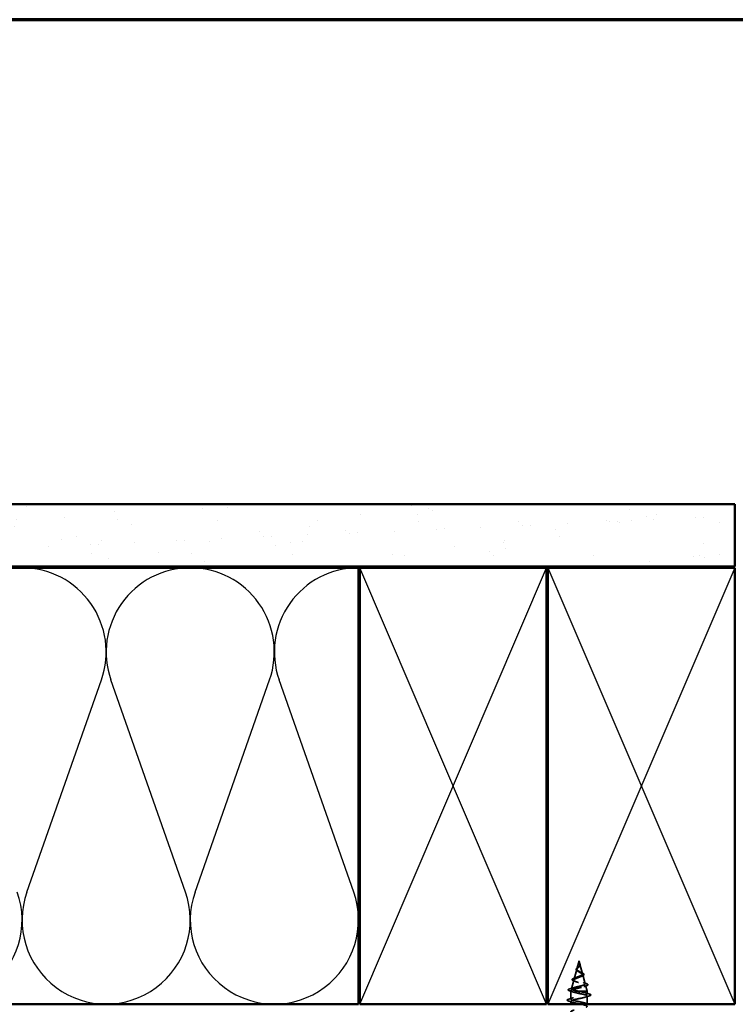
# Model space of a CAD drawing. Units: inches. Extents: x 0.6 to 33.4, y 0.6 to 21.4.
# Drawn here: x 14.2 to 19.9, y 13.5 to 21.4 of the extents above; entities that cross this region are included whole.
import ezdxf

# ---------------------------------------------------------------- set-up
doc = ezdxf.new("R2010")
doc.units = ezdxf.units.IN
doc.header["$LTSCALE"] = 2
doc.header["$MEASUREMENT"] = 0
doc.linetypes.add('DASHED', pattern=[0.2067, 0.1654, -0.0413])
for name, color, linetype, lineweight in [('Border (ANSI)', 7, 'Continuous', 70), ('Hatch (ANSI)', 7, 'Continuous', 18), ('Hidden (ANSI)', 7, 'DASHED', 35), ('Sketch Geometry (ANSI)', 7, 'Continuous', 25), ('Visible (ANSI)', 7, 'Continuous', 50)]:
    doc.layers.add(name, color=color, linetype=linetype, lineweight=lineweight)

# ---------------------------------------------------------------- blocks, each defined once
blk = doc.blocks.new('Borders ATAS A Border')
at = {"layer": 'Border (ANSI)'}
blk.add_line((16.7, 10.7), (0.3, 10.7), dxfattribs=at)

msp = doc.modelspace()

# ---------------------------------------------------------------- hatches: boundary and pattern name
at = {"layer": 'Hatch (ANSI)', "true_color": 0x804000}
h = msp.add_hatch(dxfattribs=at)
h.set_pattern_fill('AR-SAND', color=36, scale=0.25, angle=45, style=0)
h.paths.add_polyline_path([(4.72482, 17.51153), (19.91686, 17.51153), (19.91686, 17.01153), (4.72482, 17.01153)])

# ---------------------------------------------------------------- linework, layer by layer
at = {"layer": 'Hidden (ANSI)', "ltscale": 0.062337}
msp.add_line((18.66736, 13.84753), (18.65042, 13.7842), dxfattribs=at)
at = {"layer": 'Hidden (ANSI)', "ltscale": 0.022741}
msp.add_line((18.66736, 13.84753), (18.67356, 13.82436), dxfattribs=at)
at = {"layer": 'Hidden (ANSI)', "ltscale": 0.074634}
msp.add_line((18.64921, 13.77968), (18.62893, 13.70387), dxfattribs=at)
at = {"layer": 'Hidden (ANSI)', "ltscale": 0.077103}
msp.add_line((18.6741, 13.82235), (18.69505, 13.74403), dxfattribs=at)
at = {"layer": 'Hidden (ANSI)', "ltscale": 0.069707}
msp.add_line((18.62639, 13.69435), (18.60745, 13.62354), dxfattribs=at)
at = {"layer": 'Hidden (ANSI)', "ltscale": 0.072171}
msp.add_line((18.69692, 13.73701), (18.71653, 13.6637), dxfattribs=at)
at = {"layer": 'Hidden (ANSI)', "ltscale": 0.004328}
msp.add_line((18.60356, 13.60902), (18.60236, 13.60453), dxfattribs=at)
at = {"layer": 'Hidden (ANSI)', "ltscale": 0.194373}
msp.add_line((18.73236, 13.60453), (18.60236, 13.60453), dxfattribs=at)
at = {"layer": 'Hidden (ANSI)', "ltscale": 0.060136}
msp.add_line((18.60236, 13.54128), (18.60236, 13.60453), dxfattribs=at)
at = {"layer": 'Hidden (ANSI)', "ltscale": 0.028664}
for p, q in [((18.66736, 13.596), (18.66736, 13.60353)), ((18.66736, 13.58653), (18.66736, 13.59406))]:
    msp.add_line(p, q, dxfattribs=at)
at = {"layer": 'Hidden (ANSI)', "ltscale": 0.002412}
msp.add_line((18.66736, 13.59406), (18.66736, 13.596), dxfattribs=at)
at = {"layer": 'Hidden (ANSI)', "ltscale": 0.046387}
msp.add_line((18.71975, 13.65169), (18.73236, 13.60453), dxfattribs=at)
at = {"layer": 'Hidden (ANSI)', "ltscale": 0.020614}
msp.add_line((18.73236, 13.58278), (18.73236, 13.60453), dxfattribs=at)
at = {"layer": 'Hidden (ANSI)', "ltscale": 0.021566}
msp.add_line((18.60236, 13.50153), (18.60236, 13.52428), dxfattribs=at)
at = {"layer": 'Hidden (ANSI)', "ltscale": 0.061088}
msp.add_line((18.73236, 13.50153), (18.73236, 13.56578), dxfattribs=at)
at = {"layer": 'Hidden (ANSI)', "ltscale": 0.014821}
msp.add_open_spline([(18.67248, 13.82773), (18.67187, 13.82937), (18.67133, 13.83065), (18.67103, 13.83131), (18.67098, 13.83142), (18.67092, 13.83152), (18.67091, 13.83155), (18.67089, 13.83158), (18.67089, 13.83159), (18.67088, 13.83159), (18.67088, 13.83159), (18.67088, 13.83159), (18.67087, 13.83159), (18.67087, 13.83159), (18.67087, 13.83159), (18.67087, 13.83159), (18.67087, 13.83159), (18.67087, 13.83159), (18.67087, 13.83159), (18.67087, 13.83158), (18.67087, 13.83158), (18.67087, 13.83156), (18.67088, 13.83154), (18.67091, 13.8314), (18.67099, 13.83119), (18.67112, 13.83079), (18.67127, 13.83039), (18.67166, 13.82934), (18.6719, 13.82875), (18.673, 13.82587), (18.67383, 13.82361), (18.67435, 13.82134)], degree=3, knots=[0, 0, 0, 0, 0.01397013, 0.01397013, 0.01635801, 0.01635801, 0.01712636, 0.01712636, 0.01759978, 0.01759978, 0.01773598, 0.01773598, 0.01781809, 0.01781809, 0.01788584, 0.01788584, 0.01795891, 0.01795891, 0.01807628, 0.01807628, 0.01833703, 0.01833703, 0.01916095, 0.01916095, 0.02439922, 0.02439922, 0.04499316, 0.04499316, 0.07213098, 0.07213098, 0.1773839, 0.1773839, 0.1773839, 0.1773839], dxfattribs=at)
at = {"layer": 'Hidden (ANSI)', "ltscale": 0.013567}
msp.add_open_spline([(18.67096, 13.83146), (18.67194, 13.82949), (18.67297, 13.82755), (18.67465, 13.82384), (18.67532, 13.82204), (18.67577, 13.81996), (18.67583, 13.81962), (18.67589, 13.81929)], degree=3, knots=[0, 0, 0, 0, 0.016775095, 0.016775095, 0.033169004, 0.033169004, 0.03632094, 0.03632094, 0.03632094, 0.03632094], dxfattribs=at)
at = {"layer": 'Hidden (ANSI)', "ltscale": 0.007962}
msp.add_open_spline([(18.67428, 13.82034), (18.6742, 13.82135), (18.67404, 13.82236), (18.67347, 13.82482), (18.67302, 13.82625), (18.67248, 13.82773)], degree=3, knots=[0, 0, 0, 0, 0.009046419, 0.009046419, 0.021574315, 0.021574315, 0.021574315, 0.021574315], dxfattribs=at)
at = {"layer": 'Hidden (ANSI)', "ltscale": 0.504207}
msp.add_open_spline([(18.66736, 13.75834), (18.67093, 13.75631), (18.6746, 13.75436), (18.68173, 13.75042), (18.68509, 13.74849), (18.6909, 13.74459), (18.69325, 13.74268), (18.69646, 13.73881), (18.69724, 13.73691), (18.69702, 13.73308), (18.69596, 13.7312), (18.69207, 13.72739), (18.68922, 13.72551), (18.6821, 13.72173), (18.67786, 13.71987), (18.66857, 13.7161), (18.66361, 13.71425), (18.65369, 13.7105), (18.64885, 13.70865), (18.64002, 13.70492), (18.63618, 13.70308), (18.6301, 13.69937), (18.62798, 13.69753), (18.62589, 13.69383), (18.626, 13.692), (18.62852, 13.68831), (18.63097, 13.68648), (18.63795, 13.6828), (18.64246, 13.68098), (18.65299, 13.67731), (18.65892, 13.67549), (18.67141, 13.67183), (18.67784, 13.67002), (18.6903, 13.66636), (18.69618, 13.66455), (18.70651, 13.6609), (18.71082, 13.65909), (18.7172, 13.65545), (18.71914, 13.65365), (18.72028, 13.65001), (18.7194, 13.64821), (18.71485, 13.64458), (18.71116, 13.64278), (18.70138, 13.63915), (18.69534, 13.63736), (18.68168, 13.63373), (18.67416, 13.63194), (18.65865, 13.62832), (18.65081, 13.62653), (18.63589, 13.62291), (18.62898, 13.62113), (18.6171, 13.61751), (18.61229, 13.61573), (18.60595, 13.61235), (18.60416, 13.61079), (18.60309, 13.60765), (18.60386, 13.60609), (18.60588, 13.60453)], degree=3, knots=[0, 0, 0, 0, 0.0315308, 0.0315308, 0.0641805, 0.0641805, 0.0979786, 0.0979786, 0.1329491, 0.1329491, 0.1691118, 0.1691118, 0.2064833, 0.2064833, 0.2450775, 0.2450775, 0.2849064, 0.2849064, 0.3259802, 0.3259802, 0.3683075, 0.3683075, 0.4118959, 0.4118959, 0.4567522, 0.4567522, 0.5028821, 0.5028821, 0.5502906, 0.5502906, 0.5989824, 0.5989824, 0.6489613, 0.6489613, 0.7002309, 0.7002309, 0.7527945, 0.7527945, 0.8066547, 0.8066547, 0.8618141, 0.8618141, 0.918275, 0.918275, 0.9760395, 0.9760395, 1.0351092, 1.0351092, 1.095486, 1.095486, 1.1571712, 1.1571712, 1.2201662, 1.2201662, 1.2761521, 1.2761521, 1.3331843, 1.3331843, 1.3331843, 1.3331843], dxfattribs=at)
at = {"layer": 'Hidden (ANSI)', "ltscale": 0.544082}
msp.add_open_spline([(18.66191, 13.60453), (18.65346, 13.60621), (18.64532, 13.60788), (18.63079, 13.61127), (18.62451, 13.61294), (18.61463, 13.61633), (18.61109, 13.61801), (18.6072, 13.6214), (18.60683, 13.62308), (18.60928, 13.62647), (18.61201, 13.62815), (18.62015, 13.63154), (18.62543, 13.63323), (18.63776, 13.63662), (18.64466, 13.63831), (18.65911, 13.64171), (18.66649, 13.64339), (18.68071, 13.6468), (18.68741, 13.64849), (18.69921, 13.6519), (18.70422, 13.65358), (18.71188, 13.657), (18.71449, 13.65869), (18.71701, 13.66211), (18.71695, 13.6638), (18.71418, 13.66722), (18.71158, 13.66892), (18.70423, 13.67234), (18.69962, 13.67404), (18.68909, 13.67747), (18.6833, 13.67917), (18.67141, 13.68261), (18.66543, 13.68432), (18.65413, 13.68776), (18.64892, 13.68947), (18.63999, 13.69292), (18.63633, 13.69463), (18.63105, 13.6981), (18.62944, 13.69981), (18.62846, 13.70328), (18.62904, 13.705), (18.63226, 13.70848), (18.6348, 13.71021), (18.64142, 13.7137), (18.64538, 13.71543), (18.65411, 13.71893), (18.65875, 13.72067), (18.66801, 13.72418), (18.67251, 13.72593), (18.68071, 13.72946), (18.68434, 13.73121), (18.69018, 13.73476), (18.69237, 13.73652), (18.69502, 13.74009), (18.69551, 13.74186), (18.69476, 13.74545), (18.69359, 13.74723), (18.68984, 13.75085), (18.68734, 13.75264), (18.68184, 13.75607), (18.67901, 13.75767), (18.67317, 13.76088), (18.67023, 13.76247), (18.66736, 13.76411)], degree=3, knots=[0, 0, 0, 0, 0.0662455, 0.0662455, 0.1312266, 0.1312266, 0.1949439, 0.1949439, 0.2573984, 0.2573984, 0.3185909, 0.3185909, 0.3785225, 0.3785225, 0.4371941, 0.4371941, 0.4946071, 0.4946071, 0.5507627, 0.5507627, 0.6056626, 0.6056626, 0.6593082, 0.6593082, 0.7117016, 0.7117016, 0.7628447, 0.7628447, 0.8127399, 0.8127399, 0.8613896, 0.8613896, 0.9087967, 0.9087967, 0.9549645, 0.9549645, 0.9998965, 0.9998965, 1.0435967, 1.0435967, 1.0860698, 1.0860698, 1.1273208, 1.1273208, 1.1673558, 1.1673558, 1.2061815, 1.2061815, 1.2438056, 1.2438056, 1.2802371, 1.2802371, 1.3154864, 1.3154864, 1.3495657, 1.3495657, 1.3824892, 1.3824892, 1.4142741, 1.4142741, 1.4412543, 1.4412543, 1.4671582, 1.4671582, 1.4671582, 1.4671582], dxfattribs=at)
at = {"layer": 'Hidden (ANSI)', "ltscale": 0.060472}
msp.add_open_spline([(18.65476, 13.76619), (18.65198, 13.76779), (18.64955, 13.76946), (18.64588, 13.77287), (18.64456, 13.77467), (18.64336, 13.77827), (18.64339, 13.78007), (18.64456, 13.78343), (18.64558, 13.78503), (18.64845, 13.78832), (18.65035, 13.79004), (18.65456, 13.79346), (18.65689, 13.7952), (18.66014, 13.79765), (18.66104, 13.79833), (18.66193, 13.79902)], degree=3, knots=[0, 0, 0, 0, 0.02871406, 0.02871406, 0.05661209, 0.05661209, 0.08235503, 0.08235503, 0.10555604, 0.10555604, 0.1295507, 0.1295507, 0.15224391, 0.15224391, 0.16083111, 0.16083111, 0.16083111, 0.16083111], dxfattribs=at)
at = {"layer": 'Hidden (ANSI)', "ltscale": 0.089656}
msp.add_open_spline([(18.67486, 13.81807), (18.67507, 13.81526), (18.67464, 13.81264), (18.67245, 13.80741), (18.67078, 13.80496), (18.66662, 13.80008), (18.66424, 13.79776), (18.65939, 13.79313), (18.65702, 13.79091), (18.6529, 13.78646), (18.65125, 13.78432), (18.64909, 13.78001), (18.64866, 13.77792), (18.64923, 13.77372), (18.65026, 13.77168), (18.65356, 13.76772), (18.65574, 13.76585), (18.66103, 13.76206), (18.66411, 13.76019), (18.66736, 13.75834)], degree=3, knots=[0, 0, 0, 0, 0.02542118, 0.02542118, 0.05061597, 0.05061597, 0.07599611, 0.07599611, 0.10184452, 0.10184452, 0.12835573, 0.12835573, 0.15566688, 0.15566688, 0.18387744, 0.18387744, 0.21097071, 0.21097071, 0.23938117, 0.23938117, 0.23938117, 0.23938117], dxfattribs=at)
at = {"layer": 'Hidden (ANSI)', "ltscale": 0.083957}
msp.add_open_spline([(18.66736, 13.76411), (18.66418, 13.76594), (18.66117, 13.76778), (18.65605, 13.77154), (18.65397, 13.7734), (18.65108, 13.77722), (18.65026, 13.77911), (18.64997, 13.783), (18.65046, 13.78493), (18.65257, 13.7889), (18.65412, 13.79087), (18.6579, 13.79494), (18.66004, 13.79697), (18.6644, 13.80117), (18.66653, 13.80327), (18.67026, 13.80764), (18.67178, 13.80983), (18.67343, 13.81349), (18.67386, 13.81484), (18.67433, 13.81759), (18.67439, 13.81895), (18.67428, 13.82034)], degree=3, knots=[0, 0, 0, 0, 0.02818547, 0.02818547, 0.05535616, 0.05535616, 0.08155578, 0.08155578, 0.10684016, 0.10684016, 0.13128192, 0.13128192, 0.1549776, 0.1549776, 0.17805851, 0.17805851, 0.20070773, 0.20070773, 0.21389493, 0.21389493, 0.22660204, 0.22660204, 0.22660204, 0.22660204], dxfattribs=at)
at = {"layer": 'Hidden (ANSI)', "ltscale": 0.006235}
msp.add_open_spline([(18.65904, 13.7635), (18.65772, 13.76441), (18.65628, 13.76531), (18.65476, 13.76619)], degree=3, dxfattribs=at)
at = {"layer": 'Hidden (ANSI)', "ltscale": 0.004115}
msp.add_open_spline([(18.66193, 13.79902), (18.66273, 13.79964), (18.66347, 13.80027), (18.66411, 13.80091)], degree=3, dxfattribs=at)
at = {"layer": 'Hidden (ANSI)', "ltscale": 0.001758}
msp.add_open_spline([(18.67047, 13.80465), (18.67021, 13.80436), (18.66997, 13.80408), (18.66974, 13.80379)], degree=3, dxfattribs=at)
at = {"layer": 'Hidden (ANSI)', "ltscale": 0.018237}
msp.add_open_spline([(18.67589, 13.81929), (18.67619, 13.81735), (18.67611, 13.81541), (18.67518, 13.81173), (18.67435, 13.80993), (18.67245, 13.807), (18.67151, 13.8058), (18.67047, 13.80465)], degree=3, knots=[0, 0, 0, 0, 0.018430565, 0.018430565, 0.036071151, 0.036071151, 0.04873514, 0.04873514, 0.04873514, 0.04873514], dxfattribs=at)
at = {"layer": 'Hidden (ANSI)', "ltscale": 0.003543}
msp.add_open_spline([(18.67435, 13.82134), (18.67447, 13.82081), (18.67457, 13.82029), (18.67475, 13.8192), (18.67481, 13.81863), (18.67486, 13.81807)], degree=3, knots=[0, 0, 0, 0, 0.0046577974, 0.0046577974, 0.0097216205, 0.0097216205, 0.0097216205, 0.0097216205], dxfattribs=at)
at = {"layer": 'Hidden (ANSI)', "ltscale": 0.010901}
msp.add_open_spline([(18.67838, 13.758), (18.68107, 13.7565), (18.68408, 13.75505), (18.68724, 13.75367)], degree=3, dxfattribs=at)
at = {"layer": 'Hidden (ANSI)', "ltscale": 0.073601}
msp.add_open_spline([(18.68724, 13.75367), (18.6907, 13.75216), (18.6939, 13.75066), (18.69932, 13.74773), (18.70159, 13.74627), (18.70509, 13.74327), (18.70629, 13.74169), (18.70719, 13.73834), (18.70678, 13.73657), (18.70466, 13.73359), (18.7031, 13.73226), (18.69904, 13.72969), (18.6965, 13.72842), (18.69359, 13.72719)], degree=3, knots=[0, 0, 0, 0, 0.03175002, 0.03175002, 0.06375291, 0.06375291, 0.09788531, 0.09788531, 0.13242329, 0.13242329, 0.16389148, 0.16389148, 0.19582475, 0.19582475, 0.19582475, 0.19582475], dxfattribs=at)
at = {"layer": 'Hidden (ANSI)', "ltscale": 0.081692}
msp.add_open_spline([(18.62543, 13.68766), (18.62124, 13.68916), (18.61788, 13.6907), (18.61329, 13.69391), (18.61188, 13.69574), (18.61203, 13.69949), (18.61321, 13.7011), (18.61703, 13.70406), (18.61976, 13.7055), (18.62519, 13.7078), (18.62746, 13.70866), (18.62993, 13.70952)], degree=3, knots=[0, 0, 0, 0, 0.05135843, 0.05135843, 0.10223548, 0.10223548, 0.14712421, 0.14712421, 0.19129017, 0.19129017, 0.21725135, 0.21725135, 0.21725135, 0.21725135], dxfattribs=at)
at = {"layer": 'Hidden (ANSI)', "ltscale": 0.01577}
msp.add_open_spline([(18.64003, 13.68206), (18.63535, 13.68401), (18.63044, 13.68587), (18.62543, 13.68766)], degree=3, dxfattribs=at)
at = {"layer": 'Hidden (ANSI)', "ltscale": 0.017258}
msp.add_open_spline([(18.62993, 13.70952), (18.63546, 13.71145), (18.64089, 13.71347), (18.64595, 13.71562)], degree=3, dxfattribs=at)
at = {"layer": 'Hidden (ANSI)', "ltscale": 0.010974}
msp.add_open_spline([(18.69359, 13.72719), (18.69035, 13.72582), (18.68723, 13.7244), (18.68432, 13.72293)], degree=3, dxfattribs=at)
at = {"layer": 'Hidden (ANSI)', "ltscale": 0.023076}
msp.add_open_spline([(18.70033, 13.67371), (18.70761, 13.67107), (18.7152, 13.66859), (18.72284, 13.6662)], degree=3, dxfattribs=at)
at = {"layer": 'Hidden (ANSI)', "ltscale": 0.089652}
msp.add_open_spline([(18.59202, 13.60736), (18.58714, 13.60885), (18.58368, 13.61033), (18.58081, 13.61289), (18.58018, 13.61391), (18.58018, 13.61682), (18.58168, 13.61825), (18.58633, 13.62086), (18.58973, 13.62214), (18.59407, 13.62341)], degree=3, knots=[0, 0, 0, 0, 0.07651785, 0.07651785, 0.11470873, 0.11470873, 0.17661331, 0.17661331, 0.23858222, 0.23858222, 0.23858222, 0.23858222], dxfattribs=at)
at = {"layer": 'Hidden (ANSI)', "ltscale": 0.02659}
msp.add_open_spline([(18.61826, 13.59896), (18.60968, 13.60189), (18.60087, 13.60467), (18.59202, 13.60736)], degree=3, dxfattribs=at)
at = {"layer": 'Hidden (ANSI)', "ltscale": 0.028509}
msp.add_open_spline([(18.59407, 13.62341), (18.60362, 13.62622), (18.61315, 13.62912), (18.62244, 13.63219)], degree=3, dxfattribs=at)
at = {"layer": 'Hidden (ANSI)', "ltscale": 0.494594}
msp.add_open_spline([(18.7322, 13.49978), (18.73228, 13.50092), (18.73163, 13.50206), (18.73019, 13.5032), (18.72334, 13.50864), (18.69902, 13.51408), (18.67233, 13.51952), (18.64565, 13.52496), (18.61852, 13.5304), (18.6078, 13.53584), (18.59708, 13.54128), (18.60354, 13.54672), (18.62317, 13.55215), (18.6428, 13.55759), (18.67417, 13.56303), (18.69782, 13.56847), (18.72146, 13.57391), (18.73567, 13.57935), (18.73161, 13.58479), (18.72755, 13.59023), (18.70553, 13.59567), (18.67921, 13.60111), (18.67531, 13.60192), (18.67133, 13.60272), (18.66736, 13.60353)], degree=3, knots=[39.2699082, 39.2699082, 39.2699082, 39.2699082, 39.5288622, 39.5288622, 39.5288622, 40.7641392, 40.7641392, 40.7641392, 41.9994161, 41.9994161, 41.9994161, 43.2346931, 43.2346931, 43.2346931, 44.46997, 44.46997, 44.46997, 45.705247, 45.705247, 45.705247, 46.9405239, 46.9405239, 46.9405239, 47.1238898, 47.1238898, 47.1238898, 47.1238898], dxfattribs=at)
at = {"layer": 'Hidden (ANSI)', "ltscale": 0.078553}
msp.add_open_spline([(18.60588, 13.60453), (18.6087, 13.60259), (18.61313, 13.60068), (18.6247, 13.5968), (18.63172, 13.59488), (18.64389, 13.59188), (18.64844, 13.59081), (18.65779, 13.58867), (18.66257, 13.5876), (18.66736, 13.58653)], degree=3, knots=[0, 0, 0, 0, 0.06772236, 0.06772236, 0.13544473, 0.13544473, 0.17287087, 0.17287087, 0.21029702, 0.21029702, 0.21029702, 0.21029702], dxfattribs=at)
at = {"layer": 'Hidden (ANSI)', "ltscale": 0.005187}
msp.add_open_spline([(18.66736, 13.60353), (18.66554, 13.60386), (18.66372, 13.6042), (18.66191, 13.60453)], degree=3, dxfattribs=at)
at = {"layer": 'Hidden (ANSI)', "ltscale": 0.020481}
msp.add_open_spline([(18.72586, 13.64768), (18.71914, 13.6455), (18.71249, 13.64325), (18.70606, 13.64089)], degree=3, dxfattribs=at)
at = {"layer": 'Hidden (ANSI)', "ltscale": 0.031888}
for points in [[(18.71838, 13.59161), (18.72879, 13.58819), (18.73945, 13.58497), (18.75014, 13.58183)], [(18.58458, 13.54033), (18.59527, 13.54347), (18.60593, 13.54669), (18.61634, 13.55011)], [(18.61634, 13.51545), (18.60593, 13.51887), (18.59527, 13.52209), (18.58458, 13.52523)], [(18.75014, 13.56673), (18.73945, 13.56359), (18.72879, 13.56037), (18.71838, 13.55695)]]:
    msp.add_open_spline(points, degree=3, dxfattribs=at)
at = {"layer": 'Hidden (ANSI)', "ltscale": 0.086584}
msp.add_open_spline([(18.72284, 13.6662), (18.72757, 13.66472), (18.73136, 13.66325), (18.73668, 13.66026), (18.73839, 13.65868), (18.73885, 13.65487), (18.73748, 13.65317), (18.7331, 13.65033), (18.72991, 13.649), (18.72586, 13.64768)], degree=3, knots=[0, 0, 0, 0, 0.05815934, 0.05815934, 0.11692964, 0.11692964, 0.1740838, 0.1740838, 0.23024531, 0.23024531, 0.23024531, 0.23024531], dxfattribs=at)
at = {"layer": 'Hidden (ANSI)', "ltscale": 0.090851}
for points in [[(18.58458, 13.52523), (18.57951, 13.52671), (18.57595, 13.52817), (18.573, 13.53069), (18.57235, 13.5317), (18.57239, 13.53466), (18.57401, 13.53605), (18.57849, 13.53835), (18.58121, 13.53934), (18.58458, 13.54033)], [(18.75014, 13.58183), (18.75521, 13.58035), (18.75877, 13.57889), (18.76172, 13.57637), (18.76238, 13.57536), (18.76234, 13.5724), (18.76071, 13.57101), (18.75623, 13.56871), (18.75352, 13.56772), (18.75014, 13.56673)]]:
    msp.add_open_spline(points, degree=3, knots=[0, 0, 0, 0, 0.08068206, 0.08068206, 0.12137804, 0.12137804, 0.18811443, 0.18811443, 0.24184971, 0.24184971, 0.24184971, 0.24184971], dxfattribs=at)
at = {"layer": 'Hidden (ANSI)', "ltscale": 1.076982}
msp.add_open_spline([(18.66736, 13.58653), (18.69413, 13.58109), (18.71992, 13.57565), (18.72874, 13.57021), (18.73755, 13.56477), (18.72874, 13.55933), (18.70778, 13.55389), (18.68682, 13.54846), (18.65522, 13.54302), (18.6326, 13.53758), (18.60999, 13.53214), (18.59799, 13.5267), (18.60405, 13.52126), (18.61012, 13.51582), (18.63382, 13.51038), (18.66043, 13.50494), (18.68704, 13.4995), (18.71465, 13.49406), (18.72611, 13.48862), (18.73756, 13.48318), (18.73204, 13.47775), (18.71297, 13.47231), (18.69391, 13.46687), (18.66267, 13.46143), (18.63865, 13.45599), (18.61464, 13.45055), (18.59959, 13.44511), (18.60284, 13.43967), (18.6061, 13.43423), (18.62743, 13.42879), (18.65358, 13.42335), (18.67974, 13.41791), (18.70884, 13.41247), (18.72281, 13.40703), (18.73678, 13.4016), (18.73461, 13.39616), (18.71765, 13.39072), (18.70069, 13.38528), (18.67017, 13.37984), (18.64503, 13.3744), (18.6199, 13.36896), (18.60196, 13.36352), (18.60237, 13.35808), (18.60277, 13.35264), (18.62149, 13.3472), (18.64689, 13.34176), (18.67229, 13.33632), (18.70255, 13.33088), (18.71887, 13.32545), (18.7352, 13.32001), (18.73641, 13.31457), (18.72175, 13.30913), (18.7071, 13.30369), (18.67764, 13.29825), (18.65167, 13.29281), (18.6257, 13.28737), (18.60509, 13.28193), (18.60263, 13.27649), (18.60018, 13.27105), (18.61607, 13.26561), (18.64043, 13.26017), (18.66479, 13.25473), (18.69586, 13.2493), (18.71435, 13.24386), (18.73285, 13.23842), (18.73742, 13.23298), (18.72524, 13.22754), (18.71306, 13.2221), (18.685, 13.21666), (18.65848, 13.21122), (18.63197, 13.20578), (18.60892, 13.20034), (18.60364, 13.1949), (18.59836, 13.18946), (18.61124, 13.18402), (18.63428, 13.17858), (18.65732, 13.17315), (18.68885, 13.16771), (18.7093, 13.16227), (18.72975, 13.15683), (18.73763, 13.15139), (18.72806, 13.14595), (18.71849, 13.14051), (18.69215, 13.13507), (18.6654, 13.12963), (18.63864, 13.12419), (18.61341, 13.11875), (18.60537, 13.11331), (18.59732, 13.10787), (18.60705, 13.10243), (18.6285, 13.097), (18.64996, 13.09156), (18.68159, 13.08612), (18.70377, 13.08068), (18.72594, 13.07524), (18.73705, 13.0698), (18.73019, 13.06436), (18.72334, 13.05892), (18.69902, 13.05348), (18.67233, 13.04804), (18.64565, 13.0426), (18.61852, 13.03716), (18.6078, 13.03172), (18.59708, 13.02628), (18.60354, 13.02085), (18.62317, 13.01541), (18.6428, 13.00997), (18.67417, 13.00453), (18.69782, 12.99909), (18.72146, 12.99365), (18.73567, 12.98821), (18.73161, 12.98277), (18.72755, 12.97733), (18.70553, 12.97189), (18.67921, 12.96645), (18.67531, 12.96565), (18.67133, 12.96484), (18.66736, 12.96403)], degree=3, knots=[-47.1238898, -47.1238898, -47.1238898, -47.1238898, -45.8886129, -45.8886129, -45.8886129, -44.6533359, -44.6533359, -44.6533359, -43.418059, -43.418059, -43.418059, -42.182782, -42.182782, -42.182782, -40.9475051, -40.9475051, -40.9475051, -39.7122281, -39.7122281, -39.7122281, -38.4769512, -38.4769512, -38.4769512, -37.2416742, -37.2416742, -37.2416742, -36.0063973, -36.0063973, -36.0063973, -34.7711204, -34.7711204, -34.7711204, -33.5358434, -33.5358434, -33.5358434, -32.3005665, -32.3005665, -32.3005665, -31.0652895, -31.0652895, -31.0652895, -29.8300126, -29.8300126, -29.8300126, -28.5947356, -28.5947356, -28.5947356, -27.3594587, -27.3594587, -27.3594587, -26.1241817, -26.1241817, -26.1241817, -24.8889048, -24.8889048, -24.8889048, -23.6536278, -23.6536278, -23.6536278, -22.4183509, -22.4183509, -22.4183509, -21.183074, -21.183074, -21.183074, -19.947797, -19.947797, -19.947797, -18.7125201, -18.7125201, -18.7125201, -17.4772431, -17.4772431, -17.4772431, -16.2419662, -16.2419662, -16.2419662, -15.0066892, -15.0066892, -15.0066892, -13.7714123, -13.7714123, -13.7714123, -12.5361353, -12.5361353, -12.5361353, -11.3008584, -11.3008584, -11.3008584, -10.0655815, -10.0655815, -10.0655815, -8.8303045, -8.8303045, -8.8303045, -7.5950276, -7.5950276, -7.5950276, -6.3597506, -6.3597506, -6.3597506, -5.1244737, -5.1244737, -5.1244737, -3.8891967, -3.8891967, -3.8891967, -2.6539198, -2.6539198, -2.6539198, -1.4186428, -1.4186428, -1.4186428, -0.1833659, -0.1833659, -0.1833659, 0, 0, 0, 0], dxfattribs=at)
at = {"layer": 'Hidden (ANSI)', "ltscale": 0.022794}
msp.add_open_spline([(18.71838, 13.50861), (18.72584, 13.50616), (18.73341, 13.50382), (18.74104, 13.50153)], degree=3, dxfattribs=at)
at = {"layer": 'Sketch Geometry (ANSI)', "color": 36, "true_color": 0x804000}
for p, q in [((16.90686, 13.50153), (18.40686, 17.00153)), ((18.40686, 13.50153), (16.90686, 17.00153)), ((18.41686, 17.00153), (19.91686, 13.50153)), ((19.91686, 17.00153), (18.41686, 13.50153))]:
    msp.add_line(p, q, dxfattribs=at)
at = {"layer": 'Sketch Geometry (ANSI)', "color": 150, "true_color": 0x0080ff}
for p, q in [((14.23508, 14.40045), (14.83364, 16.10261)), ((15.50864, 14.40045), (14.91008, 16.10261)), ((15.58508, 14.40045), (16.18364, 16.10261)), ((16.85864, 14.40045), (16.26008, 16.10261))]:
    msp.add_line(p, q, dxfattribs=at)
for centre, start, end in [((14.19686, 16.32653), 90, 199.373902), ((14.19686, 16.32653), 340.626098, 90), ((15.54686, 16.32653), 90, 199.373902), ((15.54686, 16.32653), 340.626098, 90), ((16.89686, 16.32653), 90, 199.373902), ((13.52186, 14.17653), 160.626098, 19.373902), ((14.87186, 14.17653), 160.626098, 19.373902), ((16.22186, 14.17653), 160.626098, 19.373902)]:
    msp.add_arc(centre, 0.675, start, end, dxfattribs=at)
at = {"layer": 'Visible (ANSI)', "color": 36, "true_color": 0x804000}
for p, q in [((4.72482, 17.51153), (19.91686, 17.51153)), ((19.91686, 17.51153), (19.91686, 17.01153)), ((19.91686, 17.01153), (4.72482, 17.01153)), ((16.90686, 13.50153), (16.90686, 17.00153)), ((16.90686, 17.00153), (18.40686, 17.00153)), ((18.40686, 17.00153), (18.40686, 13.50153)), ((18.41686, 13.50153), (18.41686, 17.00153)), ((18.41686, 17.00153), (19.91686, 17.00153)), ((19.91686, 17.00153), (19.91686, 13.50153)), ((18.40686, 13.50153), (16.90686, 13.50153)), ((19.91686, 13.50153), (18.41686, 13.50153))]:
    msp.add_line(p, q, dxfattribs=at)
at = {"layer": 'Visible (ANSI)', "color": 150, "true_color": 0x0080ff}
for p, q in [((4.72482, 17.00153), (16.89686, 17.00153)), ((16.89686, 17.00153), (16.89686, 13.50153)), ((16.89686, 13.50153), (4.72482, 13.50153))]:
    msp.add_line(p, q, dxfattribs=at)
at = {"layer": 'Visible (ANSI)'}
for p, q in [((18.60236, 13.49153), (18.60236, 13.50153)), ((18.73236, 13.49978), (18.73236, 13.50153))]:
    msp.add_line(p, q, dxfattribs=at)
for points in [[(18.71986, 13.49153), (18.7276, 13.49428), (18.73201, 13.49703), (18.7322, 13.49978)], [(18.74104, 13.50153), (18.74407, 13.50062), (18.7471, 13.49972), (18.75014, 13.49883)]]:
    msp.add_open_spline(points, degree=3, dxfattribs=at)

# ---------------------------------------------------------------- block references
at = {"xscale": 2, "yscale": 2, "zscale": 2}
msp.add_blockref('Borders ATAS A Border', (0, 0), dxfattribs=at)

doc.saveas('drawing.dxf')
